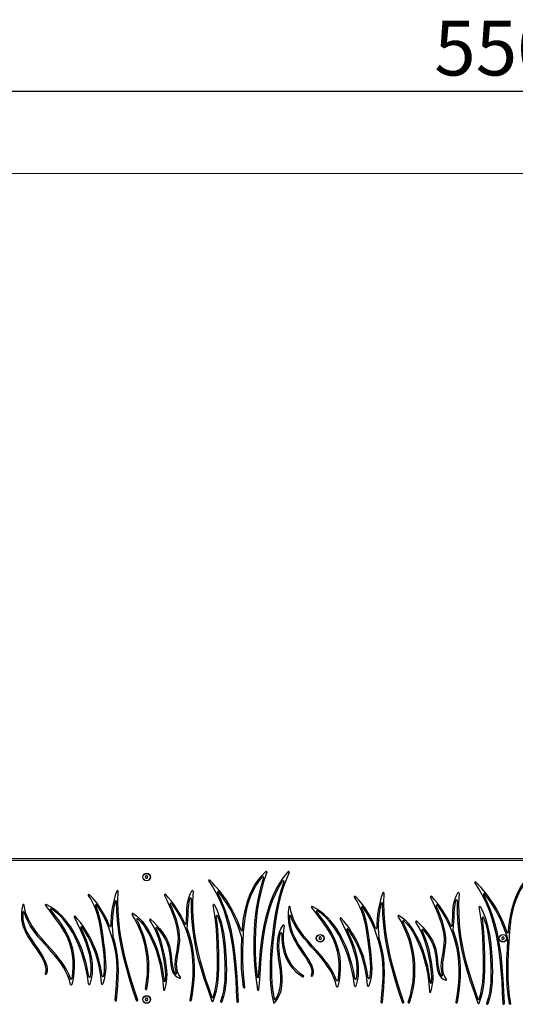
# Model space of a CAD drawing. Units: millimetres. Extents: x 137 to 5974, y 3657 to 7344.
# Drawn here: x 2166 to 3251, y 5187 to 7344 of the extents above; entities that cross this region are included whole.
import ezdxf

# ---------------------------------------------------------------- set-up
doc = ezdxf.new("R2010")
doc.units = ezdxf.units.MM
doc.header["$LTSCALE"] = 30
doc.layers.add('THICK_LINE', color=7, linetype='Continuous', lineweight=25)
doc.styles.add('SLDTEXTSTYLE0', font='TXT', dxfattribs={"width": 0.605})
doc.dimstyles.new('SLDDIMSTYLE0', dxfattribs={"dimtxt": 120, "dimasz": 150, "dimexe": 0, "dimexo": 0.0625, "dimgap": 30, "dimtad": 2, "dimdec": 1, "dimrnd": 1e-09, "dimzin": 12, "dimdsep": 46, "dimtxsty": 'SLDTEXTSTYLE0', "dimsah": 1, "dimcen": 0.09, "dimadec": 0, "dimazin": 3, "dimtfac": 1, "dimtofl": 0, "dimtmove": 0, "dimatfit": 3, "dimfxl": 0, "dimfrac": 2, "dimtolj": 1, "dimtzin": 12, "dimarcsym": 0})

# ---------------------------------------------------------------- blocks, each defined once
blk = doc.blocks.new('_D_6')
at = {"layer": 'THICK_LINE'}
for p, q in [((474.3, 5507.1), (474.3, 7247.1)), ((5974.3, 5507.1), (5974.3, 7247.1)), ((474.3, 7187.1), (5974.3, 7187.1))]:
    blk.add_line(p, q, dxfattribs=at)
for points in [[(474.3, 7187.1), (624.3, 7157.1), (624.3, 7217.1)], [(5974.3, 7187.1), (5824.3, 7217.1), (5824.3, 7157.1)]]:
    blk.add_solid(points, dxfattribs=at)
at = {"layer": 'THICK_LINE', "insert": (3073.9, 7341.8), "char_height": 120, "attachment_point": 1, "style": 'SLDTEXTSTYLE0'}
blk.add_mtext('5500', dxfattribs=at)

msp = doc.modelspace()

# ---------------------------------------------------------------- linework, layer by layer
at = {"color": 7, "linetype": 'Continuous', "lineweight": 25}
for p, q in [((2094.26, 5507.14), (4354.26, 5507.14)), ((2442.82, 5468.64), (2441.37, 5466.14)), ((2441.37, 5466.14), (2442.82, 5463.64)), ((2445.7, 5468.64), (2442.82, 5468.64)), ((2442.82, 5463.64), (2445.7, 5463.64)), ((2447.15, 5466.14), (2445.7, 5468.64)), ((2445.7, 5463.64), (2447.15, 5466.14)), ((2824.1, 5335.02), (2821.68, 5333.44)), ((2821.68, 5333.44), (2821.84, 5330.56)), ((2821.84, 5330.56), (2824.42, 5329.26)), ((2826.67, 5333.72), (2824.1, 5335.02)), ((2824.42, 5329.26), (2826.84, 5330.84)), ((2826.84, 5330.84), (2826.67, 5333.72)), ((3221.87, 5333.76), (3221.66, 5330.88)), ((3221.66, 5330.88), (3224.05, 5329.26)), ((3224.47, 5335.02), (3221.87, 5333.76)), ((3224.05, 5329.26), (3226.65, 5330.52)), ((3226.86, 5333.4), (3224.47, 5335.02)), ((3226.65, 5330.52), (3226.86, 5333.4)), ((2787.96, 5248.44), (2787.95, 5248.42)), ((2442.82, 5200.64), (2441.37, 5198.14)), ((2441.37, 5198.14), (2442.82, 5195.64)), ((2445.7, 5200.64), (2442.82, 5200.64)), ((2447.15, 5198.14), (2445.7, 5200.64)), ((2445.7, 5195.64), (2447.15, 5198.14)), ((2376.56, 5194.85), (2376.56, 5194.85)), ((2442.82, 5195.64), (2445.7, 5195.64)), ((2958.9, 5190.6), (2958.9, 5190.6))]:
    msp.add_line(p, q, dxfattribs=at)
at = {"color": 8, "linetype": 'Continuous', "lineweight": 18}
msp.add_line((4354.26, 5502.14), (2094.26, 5502.14), dxfattribs=at)
at = {"color": 7, "linetype": 'Continuous', "lineweight": 25, "flags": 128}
for points in [[(2653.8, 5350.04), (2655, 5363.16), (2656.67, 5376.2), (2658.92, 5389.13), (2661.85, 5401.92), (2665.57, 5414.53), (2670.17, 5426.89), (2675.35, 5438.2), (2681.38, 5449.09), (2688.3, 5459.45), (2696.12, 5469.18), (2704.89, 5478.18)], [(2689.22, 5247.08), (2690.58, 5266.47), (2692.02, 5285.88), (2693.72, 5305.29), (2695.84, 5324.65), (2698.57, 5343.94), (2702.07, 5363.11), (2706.52, 5382.14), (2710.78, 5396.92), (2715.78, 5411.46), (2721.57, 5425.69), (2728.22, 5439.53), (2735.79, 5452.89), (2744.33, 5465.7), (2753.9, 5477.87)], [(2580.31, 5457.14), (2589.93, 5442.27), (2598.4, 5427.03), (2605.81, 5411.45), (2612.23, 5395.57), (2617.74, 5379.41), (2622.36, 5363.3), (2626.26, 5346.98), (2629.53, 5330.48), (2632.22, 5313.84), (2635.25, 5289.86), (2637.51, 5265.72), (2639.22, 5241.51), (2640.61, 5217.31), (2641.91, 5193.22)], [(2659.48, 5225.29), (2656.84, 5245.13), (2655.31, 5265.04), (2654.7, 5285.04), (2654.8, 5305.12), (2655.42, 5325.27), (2656.48, 5345.44), (2658.28, 5365.48), (2660.43, 5380.76), (2663.43, 5395.82), (2667.46, 5410.62), (2672.67, 5425.08), (2677.65, 5436.08), (2683.43, 5446.66), (2690.03, 5456.73), (2697.5, 5466.2)], [(2700.06, 5464.75), (2693.52, 5442.53), (2688.24, 5420), (2684.18, 5397.23), (2681.27, 5374.27), (2679.45, 5351.17), (2678.67, 5327.99), (2678.99, 5300.65), (2680.57, 5273.36), (2683.31, 5246.23), (2687.12, 5219.34)], [(2707.32, 5476.56), (2700.44, 5455.97), (2694.71, 5435.07), (2690.09, 5413.91), (2686.52, 5392.54), (2683.96, 5371), (2682.36, 5349.33), (2681.63, 5323.71), (2682.09, 5298.07), (2683.65, 5272.47), (2686.24, 5247)], [(2690.09, 5219.45), (2691.9, 5242.37), (2693.51, 5265.36), (2695.23, 5288.35), (2697.34, 5311.28), (2700.12, 5334.1), (2703.86, 5356.74), (2707.07, 5371.87), (2710.92, 5386.87), (2715.48, 5401.66), (2720.82, 5416.17), (2726.98, 5430.31), (2734.04, 5443.99), (2742.05, 5457.14)], [(2756.41, 5476.27), (2749.45, 5459.84), (2743.47, 5443.13), (2738.37, 5426.18), (2734.05, 5409.02), (2730.4, 5391.67), (2726.47, 5368.75), (2723.3, 5345.65), (2720.68, 5322.45), (2719.09, 5304.67), (2717.98, 5286.9), (2717.46, 5269.13), (2717.64, 5251.39), (2718.63, 5233.69), (2720.54, 5216.04), (2723.48, 5198.45)], [(3241.66, 5189.31), (3238.85, 5206.87), (3237.01, 5224.45), (3236, 5242.05), (3235.67, 5259.68), (3235.88, 5277.36), (3236.74, 5300.57), (3237.95, 5323.89), (3239.48, 5347.2), (3240.82, 5361.1), (3242.66, 5374.88), (3245.16, 5388.5), (3248.47, 5401.91), (3252.75, 5415.06), (3256.84, 5425.15), (3261.58, 5434.95), (3266.98, 5444.38), (3273.06, 5453.39), (3279.83, 5461.9)], [(3236.32, 5345.27), (3237.51, 5358.43), (3239.12, 5371.52), (3241.29, 5384.51), (3244.14, 5397.36), (3247.82, 5410.02), (3252.41, 5422.43), (3257.61, 5433.79), (3263.67, 5444.72), (3270.61, 5455.13), (3278.46, 5464.89), (3287.23, 5473.93)], [(2424.97, 5196.76), (2416.27, 5222.59), (2408.2, 5248.68), (2400.91, 5275), (2394.55, 5301.54), (2389.25, 5328.28), (2385.94, 5349.42), (2383.45, 5370.67), (2381.85, 5392.01), (2381.22, 5413.45), (2381.62, 5434.96)], [(2531.1, 5364.33), (2531.75, 5374.41), (2532.08, 5384.59), (2532.47, 5394.8), (2533.31, 5404.97), (2534.52, 5412.89), (2536.44, 5420.69), (2539.25, 5428.35), (2543.14, 5435.81)], [(2545.92, 5434.93), (2544.93, 5412.83), (2545.03, 5390.69), (2546.22, 5368.57), (2548.48, 5346.52), (2551.79, 5324.61), (2556.17, 5302.91), (2561.24, 5282.67), (2567.09, 5262.63), (2573.5, 5242.73), (2580.25, 5222.92), (2587.11, 5203.14)], [(2744.71, 5455.79), (2738.7, 5438.01), (2733.62, 5419.98), (2729.37, 5401.75), (2725.82, 5383.37), (2722.85, 5364.85), (2720.35, 5346.25), (2718.2, 5327.61), (2716.42, 5308.92), (2715.25, 5292.12), (2714.57, 5275.3), (2714.48, 5258.49), (2715.07, 5241.69), (2716.44, 5224.91), (2718.68, 5208.17), (2721.88, 5191.48)], [(3162.66, 5452.89), (3172.28, 5438.02), (3180.75, 5422.78), (3188.15, 5407.2), (3194.57, 5391.32), (3200.09, 5375.16), (3204.71, 5359.05), (3208.61, 5342.73), (3211.87, 5326.24), (3214.57, 5309.59), (3217.59, 5285.61), (3219.85, 5261.47), (3221.57, 5237.26), (3222.96, 5213.06), (3224.26, 5188.97)], [(2316.56, 5426.07), (2322.8, 5416.17), (2328.01, 5406.01), (2332.34, 5395.59), (2335.88, 5384.95), (2338.77, 5374.09), (2341.77, 5359.58), (2344.12, 5344.8), (2346.08, 5329.79), (2347.5, 5318.19), (2348.95, 5306.52), (2350.28, 5294.86), (2351.26, 5283.25), (2351.67, 5271.76), (2351.27, 5260.42), (2349.83, 5249.29)], [(2363.22, 5358.75), (2357.14, 5372.93), (2350.15, 5386.65), (2342.16, 5399.81), (2335.13, 5409.69), (2327.36, 5419.1), (2318.84, 5428)], [(2422.13, 5195.77), (2414.17, 5219.34), (2406.72, 5243.13), (2399.89, 5267.13), (2393.79, 5291.33), (2388.53, 5315.71), (2384.31, 5339.83), (2381.11, 5364.1), (2379.04, 5388.52), (2378.22, 5413.06)], [(2509.65, 5256.19), (2507.92, 5262.65), (2507.11, 5269.34), (2507.04, 5276.21), (2507.56, 5283.21), (2508.48, 5290.32), (2509.64, 5297.49), (2510.9, 5304.68), (2512.08, 5311.86), (2513.42, 5323.01), (2513.71, 5333.91), (2512.93, 5344.61), (2511.21, 5355.12), (2508.12, 5367.42), (2504.13, 5379.51), (2499.45, 5391.42), (2494.31, 5403.16), (2488.94, 5414.78), (2483.57, 5426.29)], [(2532.68, 5353.65), (2533.98, 5362.95), (2534.66, 5372.31), (2535, 5381.67), (2535.3, 5390.98), (2535.88, 5400.62), (2537.06, 5410.07), (2539.15, 5419.28)], [(2542.09, 5418.81), (2541.89, 5397.28), (2542.71, 5375.75), (2544.54, 5354.28), (2547.37, 5332.92), (2551.2, 5311.72), (2556.01, 5290.74), (2562.82, 5266.33), (2570.51, 5242.2), (2578.69, 5218.25), (2586.95, 5194.36)], [(2599.25, 5431.88), (2606.91, 5416.34), (2613.57, 5400.5), (2619.3, 5384.39), (2624.2, 5368.04), (2628.34, 5351.48), (2631.79, 5334.75), (2634.65, 5317.87), (2636.99, 5300.88), (2639.82, 5274.01), (2641.87, 5247.07), (2643.47, 5220.15), (2644.91, 5193.39)], [(2898.91, 5421.82), (2905.14, 5411.92), (2910.36, 5401.76), (2914.68, 5391.34), (2918.23, 5380.7), (2921.12, 5369.84), (2924.11, 5355.34), (2926.46, 5340.56), (2928.43, 5325.55), (2929.85, 5313.94), (2931.29, 5302.27), (2932.62, 5290.61), (2933.61, 5279), (2934.01, 5267.51), (2933.61, 5256.17), (2932.17, 5245.04)], [(2945.57, 5354.5), (2939.48, 5368.68), (2932.49, 5382.4), (2924.51, 5395.56), (2917.47, 5405.44), (2909.71, 5414.86), (2901.18, 5423.75)], [(3007.31, 5192.51), (2998.61, 5218.35), (2990.55, 5244.43), (2983.26, 5270.75), (2976.89, 5297.29), (2971.6, 5324.03), (2968.28, 5345.17), (2965.79, 5366.42), (2964.19, 5387.76), (2963.56, 5409.2), (2963.96, 5430.72)], [(3092, 5251.94), (3090.26, 5258.41), (3089.45, 5265.09), (3089.39, 5271.96), (3089.9, 5278.96), (3090.82, 5286.07), (3091.99, 5293.24), (3093.24, 5300.43), (3094.43, 5307.61), (3095.77, 5318.76), (3096.05, 5329.66), (3095.27, 5340.36), (3093.55, 5350.87), (3090.47, 5363.17), (3086.47, 5375.26), (3081.79, 5387.17), (3076.65, 5398.92), (3071.28, 5410.53), (3065.91, 5422.05)], [(3113.45, 5360.08), (3114.09, 5370.16), (3114.42, 5380.34), (3114.82, 5390.55), (3115.65, 5400.72), (3116.87, 5408.64), (3118.78, 5416.45), (3121.59, 5424.1), (3125.48, 5431.56)], [(3115.03, 5349.4), (3116.33, 5358.71), (3117, 5368.07), (3117.34, 5377.43), (3117.64, 5386.73), (3118.23, 5396.37), (3119.4, 5405.82), (3121.49, 5415.03)], [(3124.43, 5414.56), (3124.23, 5393.03), (3125.05, 5371.51), (3126.88, 5350.03), (3129.72, 5328.67), (3133.54, 5307.47), (3138.35, 5286.49), (3145.16, 5262.09), (3152.86, 5237.96), (3161.04, 5214), (3169.3, 5190.12)], [(3128.26, 5430.68), (3127.28, 5408.58), (3127.38, 5386.44), (3128.56, 5364.32), (3130.82, 5342.27), (3134.14, 5320.37), (3138.51, 5298.66), (3143.58, 5278.42), (3149.43, 5258.38), (3155.84, 5238.48), (3162.59, 5218.67), (3169.45, 5198.89)], [(3181.59, 5427.64), (3189.25, 5412.1), (3195.91, 5396.25), (3201.65, 5380.14), (3206.54, 5363.79), (3210.68, 5347.23), (3214.14, 5330.5), (3217, 5313.62), (3219.34, 5296.63), (3222.16, 5269.77), (3224.22, 5242.82), (3225.81, 5215.9), (3227.25, 5189.14)], [(2173.33, 5405.12), (2171.39, 5396.33), (2170.33, 5388.04), (2170.09, 5380.2), (2170.59, 5372.77), (2171.77, 5365.69), (2173.57, 5358.93), (2175.91, 5352.45), (2179.89, 5343.88), (2184.57, 5335.6), (2189.79, 5327.47), (2195.36, 5319.36), (2201.12, 5311.13), (2206.9, 5302.65), (2212.53, 5293.78), (2217.67, 5284.51), (2219.93, 5279.56), (2221.74, 5274.59), (2222.99, 5269.64), (2223.57, 5264.76), (2223.38, 5259.96), (2222.33, 5255.25)], [(2277.38, 5243.63), (2273.7, 5253.22), (2269.26, 5262.39), (2264.16, 5271.17), (2258.51, 5279.64), (2252.41, 5287.83), (2245.96, 5295.81), (2235.38, 5308.03), (2224.58, 5320.06), (2213.97, 5332.09), (2206.36, 5341.24), (2199.24, 5350.58), (2192.76, 5360.21), (2187.09, 5370.2), (2183.3, 5378.35), (2180.18, 5386.83), (2177.81, 5395.66), (2176.27, 5404.91)], [(2222.8, 5403.85), (2233.87, 5389.09), (2245.12, 5374.23), (2255.9, 5359.04), (2261.77, 5349.85), (2267.11, 5340.43), (2271.79, 5330.74), (2275.68, 5320.74), (2279.19, 5308.4), (2281.53, 5295.69), (2282.74, 5282.74), (2282.9, 5269.7), (2282.06, 5256.69), (2280.28, 5243.85)], [(2317.98, 5248.03), (2315.19, 5262.89), (2311.74, 5277.64), (2307.64, 5292.28), (2302.82, 5306.72), (2297.24, 5320.89), (2290.84, 5334.69), (2283.55, 5348.03), (2278, 5356.9), (2271.99, 5365.47), (2265.48, 5373.68), (2258.46, 5381.44), (2250.89, 5388.65), (2242.75, 5395.22), (2234.01, 5401.07), (2224.65, 5406.09)], [(2233.66, 5394.32), (2242.04, 5383.32), (2250.37, 5372.15), (2258.38, 5360.72), (2265.8, 5348.95), (2271.02, 5339.39), (2275.58, 5329.51), (2279.32, 5319.28), (2282.2, 5308.72), (2284.53, 5295.85), (2285.75, 5282.77), (2285.9, 5269.6), (2285.06, 5256.48), (2283.27, 5243.54), (2280.61, 5230.91)], [(2317.23, 5232.06), (2314.7, 5249.5), (2311.27, 5266.79), (2306.95, 5283.95), (2301.7, 5300.88), (2295.44, 5317.45), (2288.07, 5333.52), (2282.44, 5343.99), (2276.24, 5354.12), (2269.45, 5363.86), (2262.03, 5373.1), (2253.95, 5381.71), (2245.18, 5389.55), (2235.67, 5396.48)], [(2332.54, 5403.2), (2337.36, 5390.3), (2341.13, 5377.11), (2344.06, 5363.69), (2346.38, 5350.07), (2348.29, 5336.29), (2350.01, 5322.4), (2351.74, 5308.41), (2352.88, 5298.75), (2353.84, 5289.08), (2354.48, 5279.42), (2354.66, 5269.81), (2354.26, 5260.26), (2353.14, 5250.81), (2351.15, 5241.49), (2348.17, 5232.32)], [(2375.2, 5196.48), (2376.85, 5213.82), (2378.35, 5231.24), (2379.38, 5248.68), (2379.64, 5266.08), (2378.78, 5283.39), (2376.57, 5300.57), (2373.08, 5317.6), (2369.55, 5330.84), (2365.44, 5343.93), (2360.77, 5356.8), (2355.46, 5369.39), (2349.47, 5381.61), (2342.71, 5393.4), (2335.13, 5404.67)], [(2518.26, 5246.83), (2514.85, 5251.91), (2512.44, 5257.29), (2510.92, 5262.95), (2510.15, 5268.87), (2510.01, 5275.03), (2510.39, 5281.4), (2511.16, 5287.93), (2512.19, 5294.58), (2514.03, 5305.21), (2515.69, 5315.92), (2516.65, 5326.59), (2516.59, 5337.08), (2515.31, 5349.3), (2512.9, 5361.24), (2509.56, 5372.94), (2505.5, 5384.41), (2500.9, 5395.68), (2495.96, 5406.78)], [(2498.52, 5408.31), (2508.3, 5394.39), (2516.94, 5379.95), (2524.44, 5365), (2530.8, 5349.51), (2536.01, 5333.51), (2540.08, 5316.98), (2543.01, 5299.92), (2544.7, 5283.82), (2545.42, 5267.27), (2545.18, 5250.27), (2543.98, 5232.83), (2541.81, 5214.94), (2538.69, 5196.61)], [(2589.94, 5203.14), (2593.51, 5215.23), (2596.04, 5227.56), (2597.72, 5240.07), (2598.7, 5252.73), (2599.16, 5265.5), (2599.21, 5290.68), (2598.77, 5315.78), (2597.84, 5338.08), (2596.18, 5360.28), (2593.6, 5382.4), (2589.89, 5404.44)], [(2592.69, 5405.42), (2598.54, 5392.86), (2603.42, 5380.06), (2607.42, 5367.07), (2610.64, 5353.91), (2613.17, 5340.59), (2615.59, 5322.98), (2617.18, 5305.23), (2618.16, 5287.39), (2618.57, 5275.42), (2618.78, 5263.44), (2618.69, 5251.47), (2618.17, 5239.54), (2617.07, 5227.67), (2615.28, 5215.89), (2612.65, 5204.23), (2609.07, 5192.71)], [(2755.64, 5400.73), (2754.21, 5389.12), (2753.88, 5378.21), (2754.59, 5367.93), (2756.26, 5358.17), (2758.8, 5348.84), (2762.06, 5340), (2766.01, 5331.39), (2770.56, 5322.91), (2775.63, 5314.46), (2781.15, 5305.95), (2787.04, 5297.27), (2793.18, 5288.36), (2798.91, 5279.28), (2801.46, 5274.5), (2803.52, 5269.72), (2804.99, 5264.98), (2805.74, 5260.27), (2805.67, 5255.62), (2804.67, 5251)], [(2859.72, 5239.38), (2856.04, 5248.98), (2851.6, 5258.14), (2846.5, 5266.93), (2840.85, 5275.39), (2834.75, 5283.58), (2828.31, 5291.56), (2817.72, 5303.79), (2806.93, 5315.81), (2796.31, 5327.84), (2788.71, 5336.99), (2781.58, 5346.34), (2775.1, 5355.96), (2769.43, 5365.95), (2765.64, 5374.11), (2762.53, 5382.58), (2760.16, 5391.42), (2758.61, 5400.66)], [(2805.14, 5399.6), (2816.21, 5384.85), (2827.46, 5369.98), (2838.24, 5354.79), (2844.11, 5345.6), (2849.45, 5336.18), (2854.13, 5326.5), (2858.02, 5316.5), (2861.54, 5304.15), (2863.87, 5291.44), (2865.09, 5278.5), (2865.25, 5265.45), (2864.4, 5252.44), (2862.62, 5239.6)], [(2900.33, 5243.78), (2897.53, 5258.64), (2894.09, 5273.4), (2889.98, 5288.03), (2885.17, 5302.48), (2879.59, 5316.64), (2873.18, 5330.44), (2865.9, 5343.79), (2860.35, 5352.65), (2854.33, 5361.23), (2847.83, 5369.43), (2840.8, 5377.19), (2833.23, 5384.4), (2825.09, 5390.97), (2816.35, 5396.82), (2807, 5401.84)], [(2899.57, 5227.81), (2897.04, 5245.25), (2893.61, 5262.55), (2889.29, 5279.7), (2884.04, 5296.63), (2877.78, 5313.21), (2870.41, 5329.27), (2864.78, 5339.74), (2858.59, 5349.87), (2851.79, 5359.61), (2844.37, 5368.85), (2836.3, 5377.46), (2827.52, 5385.3), (2818.01, 5392.24)], [(2914.88, 5398.95), (2919.7, 5386.05), (2923.47, 5372.86), (2926.4, 5359.44), (2928.72, 5345.82), (2930.63, 5332.05), (2932.35, 5318.15), (2934.08, 5304.17), (2935.22, 5294.5), (2936.18, 5284.83), (2936.82, 5275.17), (2937.01, 5265.56), (2936.61, 5256.01), (2935.48, 5246.56), (2933.5, 5237.24), (2930.51, 5228.08)], [(2957.55, 5192.24), (2959.19, 5209.57), (2960.69, 5226.99), (2961.73, 5244.43), (2961.98, 5261.83), (2961.13, 5279.14), (2958.92, 5296.32), (2955.42, 5313.35), (2951.9, 5326.59), (2947.79, 5339.68), (2943.11, 5352.55), (2937.81, 5365.14), (2931.81, 5377.36), (2925.06, 5389.15), (2917.48, 5400.42)], [(3004.48, 5191.52), (2996.52, 5215.09), (2989.06, 5238.88), (2982.23, 5262.89), (2976.13, 5287.08), (2970.88, 5311.47), (2966.65, 5335.58), (2963.45, 5359.85), (2961.39, 5384.27), (2960.56, 5408.81)], [(3100.6, 5242.58), (3097.19, 5247.67), (3094.79, 5253.04), (3093.26, 5258.7), (3092.49, 5264.63), (3092.36, 5270.79), (3092.74, 5277.15), (3093.51, 5283.68), (3094.54, 5290.33), (3096.38, 5300.96), (3098.04, 5311.67), (3098.99, 5322.34), (3098.93, 5332.83), (3097.65, 5345.05), (3095.24, 5357), (3091.91, 5368.69), (3087.84, 5380.17), (3083.24, 5391.44), (3078.3, 5402.53)], [(3080.86, 5404.06), (3090.65, 5390.14), (3099.29, 5375.71), (3106.79, 5360.75), (3113.14, 5345.27), (3118.35, 5329.26), (3122.43, 5312.73), (3125.36, 5295.67), (3127.04, 5279.57), (3127.76, 5263.02), (3127.52, 5246.03), (3126.32, 5228.58), (3124.16, 5210.7), (3121.03, 5192.36)], [(3172.28, 5198.89), (3175.85, 5210.98), (3178.39, 5223.31), (3180.06, 5235.82), (3181.04, 5248.49), (3181.5, 5261.25), (3181.55, 5286.43), (3181.11, 5311.53), (3180.18, 5333.83), (3178.52, 5356.03), (3175.94, 5378.15), (3172.23, 5400.2)], [(3175.04, 5401.17), (3180.88, 5388.61), (3185.76, 5375.82), (3189.77, 5362.82), (3192.99, 5349.66), (3195.51, 5336.35), (3197.93, 5318.74), (3199.53, 5300.98), (3200.5, 5283.14), (3200.91, 5271.17), (3201.13, 5259.19), (3201.04, 5247.23), (3200.51, 5235.29), (3199.41, 5223.42), (3197.62, 5211.64), (3195, 5199.98), (3191.42, 5188.46)], [(2173.42, 5388.88), (2173.08, 5380.76), (2173.57, 5373.11), (2174.81, 5365.86), (2176.72, 5358.95), (2179.22, 5352.29), (2182.25, 5345.83), (2187.88, 5335.94), (2194.32, 5326.14), (2201.24, 5316.2), (2206.57, 5308.51), (2211.87, 5300.52), (2217, 5292.11), (2221.58, 5283.28), (2223.91, 5277.57), (2225.6, 5271.79), (2226.5, 5265.95), (2226.42, 5260.11), (2225.18, 5254.32)], [(2277.69, 5230.97), (2275.18, 5240.68), (2271.83, 5249.95), (2267.73, 5258.83), (2262.97, 5267.37), (2257.65, 5275.62), (2251.85, 5283.63), (2242.02, 5295.84), (2231.61, 5307.75), (2221, 5319.56), (2213.97, 5327.5), (2207.13, 5335.54), (2200.59, 5343.74), (2194.46, 5352.15), (2188.85, 5360.84), (2183.89, 5369.87), (2179.69, 5379.28), (2176.35, 5389.15)], [(2285.58, 5378.9), (2292.3, 5365.17), (2298.97, 5351.1), (2305.31, 5336.74), (2311.04, 5322.13), (2315.88, 5307.31), (2318.88, 5295.56), (2321.01, 5283.73), (2322.16, 5271.86), (2322.18, 5259.96), (2320.95, 5248.04)], [(2414.54, 5386.44), (2421.82, 5381.39), (2428.42, 5375.64), (2434.39, 5369.3), (2439.81, 5362.48), (2444.74, 5355.26), (2449.25, 5347.74), (2455.63, 5335.56), (2461.31, 5323.1), (2466.33, 5310.4), (2472.02, 5293.07), (2476.59, 5275.43), (2480.06, 5257.54), (2482.47, 5239.46)], [(2424.96, 5374.77), (2432.17, 5367.29), (2438.6, 5359.04), (2444.35, 5350.19), (2449.56, 5340.92), (2454.31, 5331.39), (2459.9, 5318.68), (2464.81, 5305.73), (2469.05, 5292.56), (2473.69, 5274.63), (2477.2, 5256.43), (2479.6, 5238.04), (2480.94, 5219.51)], [(2485.45, 5239.46), (2486.01, 5250.37), (2485.55, 5261.37), (2484.36, 5272.42), (2482.69, 5283.46), (2480.7, 5294.44), (2478.34, 5305.31), (2475.58, 5316.05), (2471.05, 5330.56), (2465.57, 5344.71), (2459.02, 5358.43), (2451.31, 5371.67)], [(2453.6, 5373.57), (2460.23, 5367.12), (2466.65, 5360.42), (2472.75, 5353.43), (2478.44, 5346.08), (2483.61, 5338.35), (2488.16, 5330.19), (2491.98, 5321.55), (2494.97, 5312.39), (2496.82, 5303.88), (2497.97, 5295.02), (2498.77, 5286.1), (2499.63, 5277.4), (2500.6, 5270.9), (2502.05, 5264.87), (2504.15, 5259.45), (2507.06, 5254.76)], [(2589.75, 5194.27), (2593.88, 5205.49), (2596.99, 5216.91), (2599.24, 5228.48), (2600.74, 5240.18), (2601.66, 5251.97), (2602.19, 5267.48), (2602.26, 5282.99), (2602.13, 5298.47), (2601.67, 5319.12), (2600.75, 5339.72), (2599.2, 5360.25), (2596.86, 5380.74)], [(2599.76, 5381.45), (2604.33, 5366.99), (2607.92, 5352.29), (2610.65, 5337.38), (2612.64, 5322.3), (2614.04, 5307.09), (2614.96, 5291.78), (2615.54, 5276.41), (2615.78, 5264.34), (2615.71, 5252.31), (2615.21, 5240.34), (2614.14, 5228.48), (2612.38, 5216.74), (2609.79, 5205.14), (2606.25, 5193.72)], [(2756.86, 5380.83), (2757.31, 5370.77), (2758.68, 5361.24), (2760.92, 5352.14), (2763.94, 5343.37), (2767.67, 5334.81), (2772.05, 5326.37), (2777, 5317.95), (2782.44, 5309.44), (2787.57, 5301.81), (2792.98, 5293.97), (2798.42, 5285.86), (2803.3, 5277.51), (2805.79, 5272.15), (2807.64, 5266.72), (2808.67, 5261.21), (2808.69, 5255.64), (2807.52, 5250.07)], [(2860.03, 5226.72), (2857.58, 5236.24), (2854.32, 5245.34), (2850.33, 5254.07), (2845.71, 5262.46), (2840.54, 5270.57), (2834.91, 5278.44), (2825.33, 5290.44), (2815.17, 5302.14), (2804.78, 5313.71), (2796.89, 5322.6), (2789.22, 5331.61), (2781.93, 5340.81), (2775.18, 5350.3), (2769.14, 5360.15), (2763.95, 5370.45), (2759.79, 5381.28)], [(2816, 5390.07), (2824.38, 5379.07), (2832.72, 5367.9), (2840.73, 5356.47), (2848.14, 5344.7), (2853.37, 5335.14), (2857.92, 5325.26), (2861.66, 5315.03), (2864.54, 5304.48), (2866.88, 5291.6), (2868.09, 5278.52), (2868.24, 5265.35), (2867.4, 5252.24), (2865.62, 5239.3), (2862.95, 5226.66)], [(2867.93, 5374.65), (2874.65, 5360.92), (2881.32, 5346.85), (2887.66, 5332.49), (2893.39, 5317.88), (2898.23, 5303.06), (2901.22, 5291.31), (2903.36, 5279.49), (2904.5, 5267.61), (2904.52, 5255.71), (2903.29, 5243.79)], [(3016.93, 5192.52), (3021.61, 5207.35), (3025.1, 5222.51), (3027.42, 5237.92), (3028.59, 5253.5), (3028.63, 5269.15), (3027.55, 5284.79), (3025.39, 5300.33), (3022.46, 5314.41), (3018.65, 5328.27), (3013.96, 5341.83), (3008.42, 5355.04), (3002.04, 5367.83), (2994.83, 5380.12)], [(2996.88, 5382.2), (3004.16, 5377.14), (3010.76, 5371.39), (3016.74, 5365.05), (3022.16, 5358.23), (3027.09, 5351.01), (3031.59, 5343.49), (3037.98, 5331.31), (3043.66, 5318.85), (3048.67, 5306.15), (3054.37, 5288.82), (3058.93, 5271.18), (3062.4, 5253.29), (3064.81, 5235.21)], [(3007.31, 5370.53), (3014.51, 5363.04), (3020.94, 5354.79), (3026.7, 5345.94), (3031.9, 5336.67), (3036.65, 5327.14), (3042.25, 5314.43), (3047.16, 5301.48), (3051.39, 5288.31), (3056.04, 5270.38), (3059.54, 5252.18), (3061.95, 5233.79), (3063.29, 5215.26)], [(3172.1, 5190.02), (3176.22, 5201.24), (3179.34, 5212.66), (3181.58, 5224.24), (3183.09, 5235.94), (3184, 5247.72), (3184.54, 5263.23), (3184.6, 5278.75), (3184.47, 5294.22), (3184.01, 5314.88), (3183.09, 5335.47), (3181.54, 5356.01), (3179.2, 5376.49)], [(3182.1, 5377.2), (3186.68, 5362.74), (3190.26, 5348.04), (3192.99, 5333.13), (3194.99, 5318.05), (3196.38, 5302.84), (3197.3, 5287.53), (3197.88, 5272.16), (3198.12, 5260.09), (3198.06, 5248.06), (3197.56, 5236.1), (3196.49, 5224.23), (3194.73, 5212.49), (3192.14, 5200.89), (3188.59, 5189.47)], [(2300.44, 5355.07), (2306.35, 5341.97), (2311.82, 5328.62), (2316.65, 5315.04), (2320.61, 5301.28), (2323.5, 5287.35), (2324.86, 5276.32), (2325.32, 5265.23), (2324.75, 5254.09), (2323.06, 5242.94), (2320.14, 5231.78)], [(2483.85, 5219.06), (2486.45, 5227.59), (2488.08, 5236.2), (2488.87, 5244.85), (2488.97, 5253.52), (2488.5, 5262.19), (2487.24, 5273.52), (2485.52, 5284.77), (2483.46, 5295.95), (2480.09, 5310.76), (2475.94, 5325.34), (2470.9, 5339.62), (2464.85, 5353.53)], [(2467.33, 5355.17), (2473.46, 5347.73), (2479.05, 5339.93), (2483.99, 5331.7), (2488.17, 5322.99), (2491.46, 5313.77), (2493.76, 5303.96), (2494.79, 5296.57), (2495.51, 5288.98), (2496.18, 5281.36), (2497.06, 5273.9), (2498.43, 5266.77), (2499.86, 5261.96), (2501.79, 5257.47), (2504.33, 5253.39), (2507.59, 5249.79), (2511.65, 5246.8), (2516.58, 5244.48)], [(2532.76, 5352.84), (2538.05, 5337.23), (2542.26, 5321.11), (2545.38, 5304.51), (2547.42, 5287.42), (2548.37, 5269.83), (2548.25, 5252.09), (2547.09, 5233.88), (2544.88, 5215.19), (2541.63, 5196.04)], [(2726.18, 5197.88), (2730.66, 5205.37), (2733.97, 5213.18), (2736.24, 5221.27), (2737.61, 5229.6), (2738.2, 5238.13), (2738.14, 5246.81), (2737.06, 5260.61), (2735.24, 5274.49), (2733.22, 5288.37), (2731.92, 5298.74), (2731.05, 5309.06), (2730.86, 5319.31), (2731.6, 5329.46), (2732.98, 5337.34), (2735.21, 5345.13), (2738.39, 5352.79), (2742.64, 5360.32)], [(2745.38, 5359.27), (2744.11, 5349.44), (2743.45, 5339.47), (2743.46, 5329.46), (2744.23, 5319.49), (2745.84, 5309.66), (2748.36, 5300.06), (2751.87, 5290.78), (2755.96, 5282.62), (2760.84, 5274.91), (2766.47, 5267.74), (2772.81, 5261.2), (2779.8, 5255.4), (2787.4, 5250.43)], [(2882.79, 5350.82), (2888.69, 5337.72), (2894.16, 5324.37), (2898.99, 5310.79), (2902.96, 5297.03), (2905.84, 5283.1), (2907.21, 5272.07), (2907.66, 5260.98), (2907.1, 5249.85), (2905.41, 5238.69), (2902.49, 5227.53)], [(3019.75, 5191.5), (3024.18, 5205.39), (3027.58, 5219.58), (3029.96, 5233.98), (3031.34, 5248.54), (3031.74, 5263.18), (3031.17, 5277.83), (3029.65, 5292.43), (3026.9, 5308.35), (3023.04, 5324.03), (3018.08, 5339.38), (3012.05, 5354.3), (3004.97, 5368.71)], [(3067.8, 5235.21), (3068.35, 5246.12), (3067.9, 5257.12), (3066.7, 5268.17), (3065.04, 5279.21), (3063.04, 5290.19), (3060.69, 5301.06), (3057.93, 5311.8), (3053.39, 5326.31), (3047.91, 5340.46), (3041.37, 5354.18), (3033.65, 5367.42)], [(3035.95, 5369.32), (3042.57, 5362.88), (3048.99, 5356.18), (3055.09, 5349.18), (3060.78, 5341.83), (3065.96, 5334.1), (3070.5, 5325.94), (3074.32, 5317.3), (3077.31, 5308.14), (3079.16, 5299.63), (3080.31, 5290.77), (3081.11, 5281.85), (3081.97, 5273.15), (3082.95, 5266.66), (3084.4, 5260.63), (3086.49, 5255.21), (3089.4, 5250.51)], [(3066.19, 5214.81), (3068.79, 5223.35), (3070.42, 5231.95), (3071.22, 5240.6), (3071.31, 5249.27), (3070.84, 5257.95), (3069.58, 5269.27), (3067.86, 5280.52), (3065.8, 5291.7), (3062.44, 5306.52), (3058.29, 5321.1), (3053.24, 5335.37), (3047.19, 5349.29)], [(3049.67, 5350.92), (3055.8, 5343.49), (3061.4, 5335.68), (3066.34, 5327.45), (3070.51, 5318.75), (3073.8, 5309.52), (3076.11, 5299.71), (3077.13, 5292.32), (3077.86, 5284.73), (3078.53, 5277.11), (3079.41, 5269.65), (3080.77, 5262.52), (3082.2, 5257.71), (3084.13, 5253.22), (3086.68, 5249.14), (3089.94, 5245.55), (3094, 5242.55), (3098.92, 5240.23)], [(3115.1, 5348.6), (3120.39, 5332.98), (3124.6, 5316.87), (3127.72, 5300.26), (3129.76, 5283.17), (3130.71, 5265.59), (3130.6, 5247.84), (3129.43, 5229.63), (3127.22, 5210.94), (3123.97, 5191.79)], [(2378.19, 5196.2), (2379.7, 5212.1), (2381.12, 5228.12), (2382.19, 5244.2), (2382.66, 5260.32), (2382.29, 5276.42), (2380.85, 5292.17), (2378.3, 5307.79), (2374.76, 5323.25), (2370.36, 5338.51)], [(2656.52, 5224.81), (2653.85, 5244.88), (2652.31, 5265.02), (2651.7, 5285.21), (2651.89, 5309.06), (2652.76, 5332.98)], [(2724.48, 5190.83), (2729.8, 5197.89), (2733.96, 5205.27), (2737.06, 5212.93), (2739.21, 5220.81), (2740.54, 5228.87), (2741.16, 5237.05), (2741.14, 5246.81), (2740.49, 5256.61), (2739.39, 5266.41), (2738.03, 5276.18), (2736.58, 5286.08), (2735.26, 5295.9), (2734.28, 5305.62), (2733.84, 5315.2), (2734.12, 5324.64), (2735.33, 5333.91), (2737.65, 5343)], [(2740.58, 5342.45), (2740.39, 5332.17), (2740.96, 5321.89), (2742.38, 5311.69), (2744.74, 5301.68), (2748.11, 5291.94), (2752.54, 5282.6), (2757.63, 5274.28), (2763.55, 5266.53), (2770.27, 5259.47), (2777.73, 5253.2), (2785.89, 5247.84)], [(2960.53, 5191.96), (2962.04, 5207.85), (2963.46, 5223.87), (2964.53, 5239.95), (2965, 5256.07), (2964.63, 5272.17), (2963.2, 5287.92), (2960.64, 5303.55), (2957.1, 5319), (2952.71, 5334.26)], [(3238.71, 5188.75), (3235.64, 5208.26), (3233.75, 5227.77), (3232.83, 5247.28), (3232.7, 5266.81), (3233.18, 5287.29), (3234.09, 5307.8), (3235.2, 5328.36)]]:
    msp.add_lwpolyline(points, dxfattribs=at)
at = {"color": 7, "linetype": 'Continuous', "lineweight": 25}
for centre, radius in [((2444.26, 5466.14), 8.5), ((2444.26, 5466.14), 8), ((2824.26, 5332.14), 8.5), ((2824.26, 5332.14), 8), ((3224.26, 5332.14), 8.5), ((3224.26, 5332.14), 8), ((2444.26, 5198.14), 8.5), ((2444.26, 5198.14), 8)]:
    msp.add_circle(centre, radius, dxfattribs=at)
for centre, radius, start, end in [((2705.91, 5477.08), 1.5, 339.92848, 132.94717), ((2755.04, 5476.89), 1.5, 335.35523, 139.48535), ((2581.54, 5458), 1.5, 45.67188, 214.82031), ((2389.45, 5262.49), 275.59, 18.44395, 45.50581), ((2698.63, 5465.22), 1.5, 341.92087, 139.11354), ((2743.3, 5456.31), 1.5, 339.72122, 146.51134), ((2586.93, 5361.99), 220.83, 160.54958, 180.69326), ((2380.12, 5435.03), 1.5, 357.50325, 160.68516), ((2544.42, 5435.03), 1.5, 356.04105, 148.57554), ((3163.89, 5453.75), 1.5, 45.67167, 214.82031), ((2971.54, 5258.08), 275.88, 18.34648, 45.49177), ((2317.79, 5426.92), 1.5, 45.97577, 214.78839), ((2587.98, 5361.8), 218.89, 166.36328, 186.03028), ((2376.72, 5413.05), 1.5, 0.38708, 166.3046), ((2484.93, 5426.92), 1.5, 42.43179, 204.79218), ((2313.11, 5268.11), 235.48, 23.99422, 42.74523), ((2540.59, 5418.86), 1.5, 358.11028, 163.69724), ((2600.57, 5432.59), 1.5, 38.8029, 208.03107), ((2385.77, 5260.53), 276.72, 15.27682, 38.69487), ((2900.14, 5422.67), 1.5, 45.97577, 214.78839), ((3169.27, 5357.74), 220.83, 160.54958, 180.69326), ((2962.46, 5430.78), 1.5, 357.50325, 160.68516), ((3067.27, 5422.68), 1.5, 42.43179, 204.79218), ((2895.45, 5263.86), 235.48, 23.99422, 42.74523), ((3122.93, 5414.61), 1.5, 358.11028, 163.69724), ((3126.76, 5430.78), 1.5, 356.04105, 148.57554), ((3182.91, 5428.34), 1.5, 38.8029, 208.03107), ((2968.1, 5256.28), 276.73, 15.20166, 38.69455), ((2174.78, 5404.73), 1.5, 6.69007, 165.20851), ((2224.01, 5404.73), 1.5, 64.62678, 216.05773), ((2234.85, 5395.23), 1.5, 56.90102, 217.22881), ((2333.92, 5403.78), 1.5, 36.10069, 203.02107), ((2497.32, 5407.4), 1.5, 37.17652, 204.60533), ((2591.36, 5404.73), 1.5, 27.05791, 191.12538), ((2757.12, 5400.49), 1.5, 6.75745, 170.49269), ((2806.35, 5400.49), 1.5, 64.62678, 216.05773), ((2817.2, 5390.98), 1.5, 56.90102, 217.22881), ((2916.26, 5399.54), 1.5, 36.10069, 203.02107), ((3170.32, 5357.55), 218.89, 166.36328, 186.03028), ((2959.06, 5408.8), 1.5, 0.38708, 166.3046), ((3079.67, 5403.15), 1.5, 37.17652, 204.60533), ((3173.7, 5400.49), 1.5, 27.05791, 191.12538), ((2174.91, 5388.74), 1.5, 15.77953, 174.68456), ((2286.93, 5379.56), 1.5, 41.51389, 206.15639), ((2105.39, 5219.88), 243.27, 6.96367, 41.33404), ((2413.75, 5385.17), 1.5, 58.48323, 212.32638), ((2225.22, 5266.75), 221.14, 348.157, 32.13134), ((2423.95, 5373.67), 1.5, 47.28413, 208.28334), ((2225.21, 5266.78), 224.15, 348.14162, 28.27333), ((2452.57, 5372.48), 1.5, 46.57774, 212.65097), ((2598.34, 5380.94), 1.5, 19.64537, 187.75663), ((2758.36, 5380.82), 1.5, 17.89488, 179.72141), ((2869.27, 5375.31), 1.5, 41.51389, 206.15639), ((2687.73, 5215.64), 243.27, 6.96367, 41.33404), ((2996.1, 5380.92), 1.5, 58.48329, 212.33818), ((3006.29, 5369.42), 1.5, 47.28409, 208.28355), ((3034.92, 5368.23), 1.5, 46.57774, 212.65097), ((3180.69, 5376.7), 1.5, 19.64537, 187.75663), ((2301.8, 5355.7), 1.5, 34.61762, 205.0178), ((2105.17, 5219.94), 240.45, 3.06335, 34.62239), ((2364.62, 5359.3), 1.5, 201.53167, 0.68734), ((2466.2, 5354.18), 1.5, 41.19602, 205.66879), ((2529.61, 5364.47), 1.5, 203.80938, 354.70817), ((2534.16, 5353.38), 1.5, 169.50116, 200.79313), ((2652.3, 5350.16), 1.5, 198.62161, 355.62338), ((2743.9, 5359.5), 1.5, 351.06027, 147.08944), ((2884.14, 5351.45), 1.5, 34.61762, 205.0178), ((2687.51, 5215.69), 240.45, 3.06335, 34.62239), ((2946.96, 5355.06), 1.5, 201.53167, 0.68734), ((3048.54, 5349.94), 1.5, 41.19602, 205.66879), ((3111.95, 5360.22), 1.5, 203.80938, 354.70817), ((3116.5, 5349.13), 1.5, 169.50116, 200.79313), ((2371.79, 5338.96), 1.5, 185.86592, 197.48396), ((2651.26, 5333.05), 1.5, 357.24219, 15.33918), ((2739.08, 5342.53), 1.5, 356.97501, 161.8632), ((2954.14, 5334.71), 1.5, 185.86592, 197.48396), ((3234.82, 5345.39), 1.5, 198.51136, 355.55956), ((3233.7, 5328.45), 1.5, 356.68914, 15.26365), ((2223.75, 5254.79), 1.5, 161.84995, 248.61068), ((2223.75, 5254.79), 1.5, 248.62151, 341.86806), ((2278.8, 5244.1), 1.5, 198.38622, 350.04659), ((2319.46, 5248.28), 1.5, 189.40731, 350.90773), ((2348.35, 5249.56), 1.5, 186.90581, 349.55606), ((2508.24, 5255.69), 1.5, 218.10912, 19.55746), ((2517.09, 5245.89), 1.5, 250.05586, 38.72586), ((2687.73, 5247.19), 1.5, 186.90802, 355.94366), ((2786.64, 5249.14), 1.5, 240.15857, 331.26537), ((2786.66, 5249.15), 1.48, 331.26537, 60.17224), ((2806.1, 5250.54), 1.5, 161.89424, 248.46321), ((2806.1, 5250.54), 1.5, 248.47328, 341.91002), ((2901.81, 5244.03), 1.5, 189.40731, 350.90773), ((2930.7, 5245.31), 1.5, 186.90581, 349.55606), ((3090.58, 5251.44), 1.5, 218.10912, 19.55746), ((3099.43, 5241.64), 1.5, 250.05586, 38.72586), ((2279.15, 5231.27), 1.5, 191.6996, 346.0938), ((2318.71, 5232.23), 1.5, 186.80817, 342.29799), ((2346.77, 5232.87), 1.5, 182.86382, 338.79595), ((2443.12, 5221.04), 1.5, 167.70095, 257.27491), ((2443.12, 5221.04), 1.5, 257.27476, 347.70067), ((2482.44, 5219.58), 1.5, 182.55757, 339.79752), ((2483.96, 5239.62), 1.5, 185.96777, 353.96465), ((2658, 5225.05), 1.5, 189.3828, 279.6635), ((2658, 5225.05), 1.5, 279.66344, 9.38268), ((2688.6, 5219.58), 1.5, 189.13697, 355.04742), ((2861.15, 5239.86), 1.5, 198.38624, 350.04659), ((2861.5, 5227.02), 1.5, 191.706, 346.09379), ((2901.06, 5227.99), 1.5, 186.80817, 342.29799), ((2929.11, 5228.62), 1.5, 182.86382, 338.79595), ((3066.31, 5235.37), 1.5, 185.96777, 353.96465), ((2588.52, 5203.63), 1.5, 199.0674, 340.89724), ((2724.95, 5198.74), 1.5, 191.2408, 325.03148), ((3064.79, 5215.33), 1.5, 182.55757, 339.79752), ((3170.87, 5199.38), 1.5, 199.0674, 340.89724), ((2376.7, 5196.34), 1.5, 174.67646, 264.72702), ((2376.7, 5196.34), 1.5, 264.72702, 354.67563), ((2423.55, 5196.27), 1.5, 199.22595, 289.28865), ((2423.55, 5196.27), 1.5, 289.28862, 19.2259), ((2540.16, 5196.32), 1.5, 168.99385, 258.78836), ((2540.16, 5196.32), 1.5, 258.78835, 348.99384), ((2588.37, 5194.85), 1.5, 198.9051, 337.18383), ((2607.66, 5193.21), 1.5, 160.2625, 249.62149), ((2607.66, 5193.21), 1.5, 249.62156, 340.26264), ((2643.41, 5193.3), 1.5, 183.15944, 273.18142), ((2643.41, 5193.3), 1.5, 273.18133, 3.15925), ((2723.34, 5191.81), 1.5, 192.54745, 319.26188), ((2959.04, 5192.1), 1.5, 174.67646, 264.72702), ((2959.04, 5192.1), 1.5, 264.72702, 354.67563), ((3005.89, 5192.02), 1.5, 199.22595, 289.28865), ((3005.89, 5192.02), 1.5, 289.28862, 19.2259), ((3018.34, 5192.01), 1.5, 160.16848, 249.71718), ((3018.34, 5192.01), 1.5, 249.71709, 340.16829), ((3122.5, 5192.07), 1.5, 168.99385, 258.78836), ((3122.5, 5192.07), 1.5, 258.78835, 348.99384), ((3170.72, 5190.6), 1.5, 198.9051, 337.18383), ((3190.01, 5188.97), 1.5, 160.2625, 249.62149), ((3190.01, 5188.97), 1.5, 249.62156, 340.26264), ((3225.75, 5189.05), 1.5, 183.15944, 273.18152), ((3225.75, 5189.05), 1.5, 273.18142, 3.15925), ((3240.18, 5189.03), 1.5, 190.78417, 281.07903), ((3240.18, 5189.03), 1.5, 281.07899, 10.78408)]:
    msp.add_arc(centre, radius, start, end, dxfattribs=at)
at = {"layer": 'THICK_LINE', "lineweight": 18}
msp.add_line((1974.26, 7007.14), (4474.26, 7007.14), dxfattribs=at)

# ---------------------------------------------------------------- dimensions: what is measured, and where the dimension line sits
at = {"layer": 'THICK_LINE'}
dim = msp.add_linear_dim(base=(5974.26, 7187.14), p1=(474.26, 5507.14), p2=(5974.26, 5507.14), dimstyle='SLDDIMSTYLE0', dxfattribs=at)
dim.commit()
dim.dimension.update_dxf_attribs({"geometry": '_D_6', "text_midpoint": (3224.26, 7187.14), "dimtype": 160})

doc.saveas('drawing.dxf')
